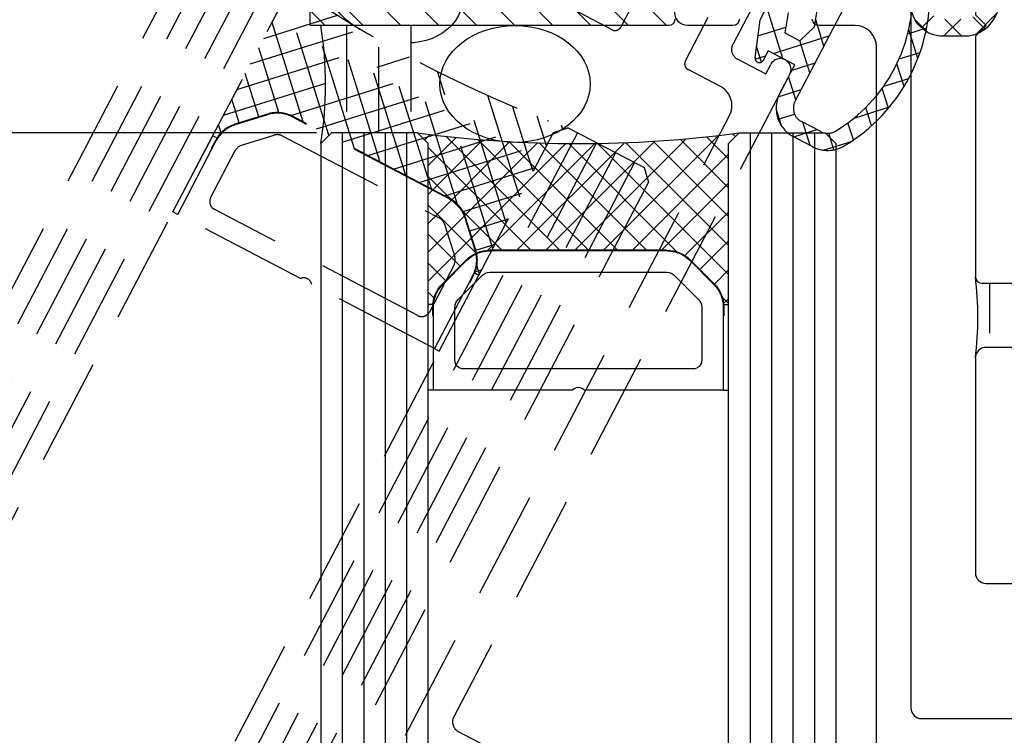
# Model space of a CAD drawing. Units: inches. Extents: x -4 to 1730, y -4 to 1179.
# Drawn here: x 152 to 198, y 896 to 929 of the extents above; entities that cross this region are included whole.
import ezdxf

# ---------------------------------------------------------------- set-up
doc = ezdxf.new("R2010")
doc.units = ezdxf.units.IN
doc.header["$MEASUREMENT"] = 0
doc.linetypes.add('HIDDEN', pattern=[0.375, 0.25, -0.125])
doc.styles.add('DIMENSION', font='arialbi.ttf', dxfattribs={"oblique": 8})
doc.dimstyles.new('2ks', dxfattribs={"dimscale": 2, "dimtxt": 2.7, "dimasz": 2, "dimexe": 2, "dimexo": 1, "dimgap": 1, "dimtad": 1, "dimdec": 1, "dimdsep": 46, "dimlunit": 6, "dimtxsty": 'DIMENSION', "dimcen": 0, "dimclrd": 2, "dimclre": 2, "dimadec": 4, "dimazin": 2, "dimtfac": 1.111111111111111, "dimtdec": 1, "dimtix": 1, "dimtmove": 2, "dimatfit": 0, "dimfxl": 2, "dimtolj": 1, "dimarcsym": 0})

# ---------------------------------------------------------------- blocks, each defined once
blk = doc.blocks.new('A$C510A625C')
at = {"color": 4}
for p, q in [((0.2500012132177289, 6.529999525575931), (1.213217728945892e-06, 6.529999525575931)), ((1.213217728945892e-06, 6.529999525575931), (1.213217728945892e-06, 2.529999525575931)), ((0.2500012132177289, 6.529999525575931), (0.2500012132177289, 2.651322525575893)), ((6.703820213217725, 6.529999525575931), (0.2500012132177289, 6.529999525575931)), ((13.75000121321773, 6.529999525575931), (7.296182213217733, 6.529999525575931)), ((13.75000121321773, 2.651322525575893), (13.75000121321773, 6.529999525575931)), ((13.75000121321773, 6.529999525575931), (14.00000121321773, 6.529999525575931)), ((14.00000121321773, 6.529999525575931), (14.00000121321773, 2.529999525575931)), ((12.34999921321773, 5.529999525575931), (1.65000321321773, 5.529999525575931)), ((1.250001213217729, 5.130005525575825), (1.250001213217729, 2.651322525575893)), ((12.75000121321773, 2.651276525575895), (12.75000121321773, 5.129997525575845)), ((0.2200022132177253, 3.061325525575853), (0.2500012132177289, 3.061325525575853)), ((0.2200022132177253, 3.061325525575853), (0.2200022132177253, 2.651322525575893)), ((13.78000021321773, 3.061325525575853), (13.75000121321773, 3.061325525575853)), ((13.78000021321773, 2.651322525575893), (13.78000021321773, 3.061325525575853)), ((0.224819017651896, 2.529999525575931), (1.213217728945892e-06, 2.529999525575931)), ((1.396447213217726, 2.297768525575862), (2.51777021321773, 1.1764455255759)), ((11.48266721321772, 1.176499525575878), (12.60360821321774, 2.297775525575844)), ((13.77518340878356, 2.529999525575931), (14.00000121321773, 2.529999525575931)), ((1.789445213217718, 0.4481285255758394), (0.6681302132177365, 1.569451525575914)), ((1.810662213217739, 0.4693455255759318), (0.6893402132177187, 1.590660525575913)), ((13.31066221321774, 1.590660525575913), (12.18934021321772, 0.4693455255759318)), ((13.33187221321772, 1.569451525575914), (12.21055721321774, 0.4481285255758394)), ((2.871324213217733, 1.029999525575931), (11.12906021321774, 1.029999525575931)), ((11.12867821321773, 0.02999952557593133), (2.871324213217733, 0.02999952557593133)), ((11.12867821321773, 5.25575842402759e-07), (2.871324213217733, 5.25575842402759e-07))]:
    blk.add_line(p, q, dxfattribs=at)
for centre, radius, start, end in [((7.000001213217729, 6.760002525575828), 0.375, 217.8309220000008, 322.1690949999967), ((1.65000321321773, 5.130005525575825), 0.4, 90.00000300000016, 180.0000050000005), ((12.34999921321773, 5.130005525575825), 0.4, 359.9999009999979, 90.00000300000016), ((1.750001213217729, 2.651322525575893), 1.53, 179.9999910000004, 224.999995), ((1.750001213217729, 2.651322525575893), 1.5, 180.0000050000005, 224.999995), ((1.750001213217729, 2.651322525575893), 0.5, 180.0000050000005, 224.999995), ((12.25000121321773, 2.651276525575895), 0.5, 315.008678999997, 0), ((12.25000121321773, 2.651322525575893), 1.5, 314.9999899999981, 0), ((12.25000121321773, 2.651322525575893), 1.53, 314.9999899999981, 0), ((2.871324213217733, 1.529999525575931), 0.5, 225.0000770000028, 270.0000009999998), ((11.12906021321774, 1.529999525575931), 0.5, 270.0000009999998, 315.0086519999979), ((2.871324213217733, 1.529999525575931), 1.5, 224.999995, 270.0000009999998), ((11.12867821321773, 1.529999525575931), 1.5, 270.0000009999998, 314.9999899999981), ((2.871324213217733, 1.529999525575931), 1.53, 224.999995, 270.0000009999998), ((11.12867821321773, 1.529999525575931), 1.53, 270.0000009999998, 314.9999899999981)]:
    blk.add_arc(centre, radius, start, end, dxfattribs=at)
blk = doc.blocks.new('*D94')
at = {"color": 2, "lineweight": -2, "transparency": 16777216}
for p, q in [((128.6397556310798, 946.7134390111316), (119.8139336262262, 946.7134390111316)), ((126.2139336262262, 940.3134390111317), (126.2139336262262, 930.1134390111498)), ((166.1397464555334, 923.7134390111498), (119.8139336262262, 923.7134390111498))]:
    blk.add_line(p, q, dxfattribs=at)
at = {"color": 2, "transparency": 16777216}
for points in [[(125.1472669595596, 940.3134390111317), (127.2806002928929, 940.3134390111317), (126.2139336262262, 946.7134390111316)], [(125.1472669595596, 930.1134390111498), (127.2806002928929, 930.1134390111498), (126.2139336262262, 923.7134390111498)]]:
    blk.add_solid(points, dxfattribs=at)
at = {"layer": 'Defpoints', "color": 0, "transparency": 16777216}
for p in [(131.8397556310798, 946.7134390111316), (126.2139336262262, 923.7134390111498), (169.3397464555334, 923.7134390111498)]:
    blk.add_point(p, dxfattribs=at)
at = {"color": 0, "transparency": 16777216, "insert": (118.6025830123106, 935.2134390111407), "char_height": 8.64, "attachment_point": 5, "rotation": 90, "style": 'DIMENSION'}
blk.add_mtext('\\A1;23', dxfattribs=at)
blk = doc.blocks.new('*D95')
at = {"color": 2, "lineweight": -2, "transparency": 16777216}
for p, q in [((166.1397464555334, 923.7134390111498), (119.8139336262262, 923.7134390111498)), ((126.2139336262262, 917.3134390111499), (126.2139336262262, 672.2772992766373)), ((165.1397464555352, 665.8772992766374), (119.8139336262261, 665.8772992766374))]:
    blk.add_line(p, q, dxfattribs=at)
at = {"color": 2, "transparency": 16777216}
for points in [[(125.1472669595595, 917.3134390111499), (127.2806002928929, 917.3134390111499), (126.2139336262262, 923.7134390111498)], [(125.1472669595595, 672.2772992766373), (127.2806002928928, 672.2772992766373), (126.2139336262262, 665.8772992766374)]]:
    blk.add_solid(points, dxfattribs=at)
at = {"layer": 'Defpoints', "color": 0, "transparency": 16777216}
for p in [(169.3397464555334, 923.7134390111498), (126.2139336262262, 665.8772992766374), (168.3397464555352, 665.8772992766374)]:
    blk.add_point(p, dxfattribs=at)
at = {"color": 0, "transparency": 16777216, "insert": (118.5436471323652, 794.7953691438936), "char_height": 8.64, "attachment_point": 5, "rotation": 90, "style": 'DIMENSION'}
blk.add_mtext('\\A1;G.L =  H-46', dxfattribs=at)

msp = doc.modelspace()

# ---------------------------------------------------------------- hatches: boundary and pattern name
h = msp.add_hatch()
h.set_pattern_fill('ANSI37', color=5, scale=8, angle=360, style=0)
h.set_pattern_definition([(44.99999999999996, (456.7090338879411, 1100.468647306457), (-0.7071067811865471, 0.7071067811865479), []), (134.9999999999999, (456.7090338879411, 1100.468647306457), (-0.7071067811865479, -0.7071067811865471), [])])
h.paths.add_polyline_path([(192.7397557889295, 932.3134390113357), (193.5397557889324, 932.3134390113357), (193.8397557889317, 933.2134390113372), (193.5397557889324, 934.1134390113314), (192.7397557889295, 934.1134390113314), (192.4397557889303, 933.2134390113372)], flags=16)
edge = h.paths.add_edge_path(flags=16)
edge.add_line((194.639755788931, 933.2134390113372), (194.6397557889328, 936.7134390113372))
edge.add_arc((195.3397557889317, 936.7134390113372), 0.6999999999984539, 809.9999999998884, 899.9999999998884, ccw=False)
edge.add_line((195.3397557889317, 937.4134390113343), (196.3534062906571, 937.4134390113343))
edge.add_arc((196.3534062906534, 936.7134390113335), 0.7000000000011823, 751.4771740451965, 809.9999999998604, ccw=False)
edge.add_arc((190.6368146124684, 933.2134390113354), 7.402941176463315, 720.000000000024, 751.4771740453612, ccw=False)
edge.add_arc((190.6368146124538, 933.2134390113372), 7.402941176476247, 688.522825954667, 720.0000000000042, ccw=False)
edge.add_arc((196.3534062906534, 929.7134390113354), 0.7000000000011847, 630.0000000001396, 688.5228259548035, ccw=False)
edge.add_line((196.3534062906571, 929.0134390113328), (195.3397557889317, 929.0134390113328))
edge.add_arc((195.3397557889353, 929.7134390113354), 0.7000000000020918, 539.9999999998139, 629.9999999998139, ccw=False)
edge.add_line((194.639755788931, 929.7134390113372), (194.6397557889292, 933.2134390113372))
edge = h.paths.add_edge_path()
edge.add_line((191.4397557889303, 933.2134390113372), (191.4397557889303, 934.1134390113314))
edge.add_line((191.4397557889303, 934.1134390113314), (192.0519919005843, 935.7823209555083))
edge.add_arc((192.2397557889295, 935.7134390113372), 0.1999999999996286, 720.0000000002768, 879.8542328936913, ccw=False)
edge.add_line((192.4397557889303, 935.7134390113372), (192.4397557889303, 935.2134390113372))
edge.add_line((192.4397557889303, 935.2134390113372), (193.8397557889299, 935.2134390113372))
edge.add_line((193.8397557889317, 935.2134390113372), (193.8397557889317, 936.2134390113372))
edge.add_line((193.8397557889317, 936.2134390113372), (193.8397557889317, 936.7134390113372))
edge.add_arc((195.3397557889317, 936.7134390113372), 1.5, 810, 900, ccw=False)
edge.add_line((195.3397557889317, 938.2134390113372), (196.3534062906571, 938.2134390113372))
edge.add_arc((196.3534062906498, 936.7134390113335), 1.500000000003837, 751.4771740451313, 809.9999999997938, ccw=False)
edge.add_arc((190.636814612472, 933.2134390113354), 8.20294117646054, 720.000000000023, 751.4771740453602, ccw=False)
edge.add_arc((190.6368146124574, 933.2134390113372), 8.202941176473445, 688.5228259546652, 720.0000000000024, ccw=False)
edge.add_arc((196.3534062906571, 929.713439011339), 1.500000000000193, 629.9999999999577, 688.5228259546204, ccw=False)
edge.add_line((196.3534062906571, 928.2134390113372), (195.3397557889317, 928.2134390113372))
edge.add_arc((195.3397557889317, 929.7134390113372), 1.5, 540, 630, ccw=False)
edge.add_line((193.8397557889317, 929.7134390113372), (193.8397557889317, 930.2134390113372))
edge.add_line((193.8397557889317, 930.2134390113372), (193.8397557889317, 931.2134390113372))
edge.add_line((193.8397557889317, 931.2134390113372), (192.4397557889321, 931.2134390113372))
edge.add_line((192.4397557889303, 931.2134390113372), (192.4397557889303, 930.7134390113372))
edge.add_arc((192.2397557889295, 930.7134390113354), 0.2000000000002728, 560.1457671073489, 720.0000000007653, ccw=False)
edge.add_line((192.0519919005843, 930.6445570671588), (191.4397557889303, 932.3134390113357))
edge.add_line((191.4397557889303, 932.3134390113357), (191.4397557889303, 933.2134390113372))
h = msp.add_hatch()
h.set_pattern_fill('ANSI31', color=5, scale=10, angle=89.99999999999994, style=0)
h.set_pattern_definition([(134.9999999999999, (-17.15547856912178, 511.3684261961474), (-0.8838834764831853, -0.8838834764831834), [])])
h.paths.add_polyline_path([(180.3397418726387, 936.2134315885817), (180.3397418726387, 935.7134315886981, -0.4142135623730949), (179.8397418726387, 935.2134315886981), (172.8397418726387, 935.2134315886981, -0.4142135623730951), (172.3397418726387, 935.7134315886981), (172.3397418726387, 936.2134315886399, -0.4142135623730951), (172.8397418726969, 936.7134315886981), (173.8397418726387, 936.7134315886981, 1), (173.8397418726387, 937.7134315886981), (168.3397464555352, 937.7134315886981), (165.8397464555352, 935.2134315886981), (165.8397464555352, 928.7134390111662), (182.539751206096, 928.7134390111662, 1.316153192232967), (182.9276204838667, 929.4013130872265, -0.6681808746616668), (183.1397512060963, 929.9134464337005), (184.2397418726401, 929.9134464337005, 0.7500069585812806), (184.2397418726401, 930.7134390112826, 1), (184.2397418726401, 931.313439011283), (180.0397418726376, 931.313439011283, -0.4142135623730951), (179.5397418726394, 931.8134390112812), (179.5397418726394, 933.0134315012967, -0.4142135563841281), (180.0397418624167, 933.5134315012949), (184.1397512121736, 933.5134315851303, 0.414213556384128), (184.4397512060392, 933.8134315851314), (184.4397512060392, 936.1134437837447), (187.5397512060377, 936.1134437837447), (187.5397512060377, 934.5134458837349), (186.5897521560333, 934.5134458837476, 1), (186.5897521560297, 933.4134469837429), (188.0397507060921, 933.4134469837429, 0.4142135623730951), (189.0397497060918, 934.4134459837426), (189.0397497060918, 937.7134420837358), (178.8397413581775, 937.7134315886981, 0.7597955595462546), (179.4861884364951, 936.566984933823, -0.6681786844500162)])
h.paths.add_polyline_path([(178.0397418726394, 933.2134315886981), (178.0397418726394, 930.7134390111662, -0.4142135623730951), (177.5397418726394, 930.2134390111662), (167.8397464555352, 930.2134390111662, -0.4142135623730951), (167.3397464555352, 930.7134390111662), (167.3397464555352, 934.5921112451399), (168.9610667990952, 936.2134315886981), (170.3397418726387, 936.2134315886981, -0.4142135623730951), (170.8397418726387, 935.7134315886981), (170.8397418726387, 934.2134315886981, 0.4142135623730951), (171.3397418726387, 933.7134315886981), (177.5397418726394, 933.7134315886981, -0.4142135623730951)], flags=16)
h = msp.add_hatch()
h.set_pattern_fill('ANSI37', color=9, scale=0.3, angle=360, style=0)
h.set_pattern_definition([(45, (150.8818139230722, 1324.699624232711), (-0.6735192090801863, 0.6735192090801866), []), (134.9999999999999, (150.8818139230722, 1324.699624232711), (-0.6735192090801866, -0.6735192090801863), [])])
h.paths.add_polyline_path([(185.3397464555334, 915.7134390111498), (185.1149286511014, 915.7134390111498, 0.1778193572211908), (184.6738883254535, 916.6717161250297), (183.5503006900313, 917.7953085270699, 0.1986161710519829), (182.4701727407161, 918.2434380111497), (174.2128187407167, 918.2434380111497, 0.1992104516802603), (173.129192221039, 917.7953085270699), (172.0101401757025, 916.6762517409113, 0.1789007903493797), (171.564564259969, 915.7134390111498), (171.339746455537, 915.7134390111498), (171.3397464555352, 923.2134390111498), (170.8397464555352, 923.7134390111498, 0.06666666666666653), (185.8397464555352, 923.7134390111498), (185.3397464555352, 923.2134390111498)])

# ---------------------------------------------------------------- linework, layer by layer
at = {"color": 9, "linetype": 'HIDDEN', "ltscale": 20}
for p, q in [((160.3479478557472, 932.5362703847961), (107.2942544987836, 831.0459163963918)), ((161.4658001053988, 932.5161123107557), (108.1804730688693, 830.582649037309)), ((162.3520186755038, 932.0528449516627), (109.0666916389744, 830.119381678216)), ((187.851153083499, 932.2639478896388), (185.534816288034, 927.8328550391136)), ((163.2382372456088, 931.5895775925696), (109.9529102090794, 829.6561143191229)), ((190.0606152521666, 928.2879854998223), (191.6820510089921, 931.3897504951899)), ((164.1244558157139, 931.1263102334767), (110.8391287791844, 829.19284696003)), ((181.3816832300807, 930.6809316776249), (180.3161683041124, 928.6426289662792)), ((111.7253473493056, 828.7295796009286), (164.779040706274, 930.2199335893304)), ((166.7183815040337, 923.5980521621964), (164.6939757158074, 930.057206445409)), ((167.9121519648526, 922.9740132316184), (165.6669331857622, 930.137702734016)), ((186.8077752046455, 928.9728443358244), (187.2247158278299, 929.7704410489202)), ((187.8713398702288, 927.1756411992898), (187.1205438190642, 929.5711626692952)), ((189.3516403960832, 928.6585993870964), (189.5027154482333, 929.5951763079133)), ((163.6797146909477, 928.116951131663), (167.1190277546162, 929.1948887328297)), ((169.1059224256711, 922.3499743010403), (166.9215921640046, 929.3193903379095)), ((179.9113225253519, 928.5157436029759), (178.0502635282148, 929.4886050570276)), ((183.3293120653823, 927.0675112444318), (184.3948304298839, 929.1058205336034)), ((188.1109343979349, 929.3071736898272), (187.9598593457814, 928.3705967690039)), ((165.5246110432153, 924.2220910927743), (164.0699367852299, 928.86343598459)), ((186.5772116851654, 927.2102211589945), (186.8077752046455, 928.9728443358244)), ((186.7120020374782, 928.2406729821431), (188.0042316544276, 928.6456791178641)), ((188.668834201868, 927.9999828817281), (189.3516403960832, 928.6585993870964)), ((189.7843056587704, 927.7594123380015), (189.4028959897703, 928.9763540754286)), ((193.6913367055287, 928.3321825877582), (194.5712806136365, 928.6079715630298)), ((163.0556757603701, 926.9231806708445), (168.1974065028506, 928.534684130923)), ((170.2996928864897, 921.7259353704625), (168.1584172053871, 928.557979651096)), ((187.4163772495612, 927.4134711645745), (190.0320033389406, 928.233251644031)), ((187.9598593457814, 928.3705967690039), (188.668834201868, 927.9999828817281)), ((188.4391794953411, 925.1862205044547), (190.0606152521666, 928.2879854998223)), ((194.1598659544451, 927.1732861006876), (193.7368051820555, 928.5231216010263)), ((162.4316368297925, 925.729410210026), (169.3127313800551, 927.8860590569327)), ((171.4934633473083, 921.1018964398846), (169.3789265837585, 927.8486264051553)), ((186.8750398000371, 927.0107979867042), (186.646506170406, 927.7399670007794)), ((189.1291466765369, 926.5061100169311), (188.6593958591858, 928.0049167391716)), ((161.8075978992151, 924.5356397492073), (170.4673922519895, 927.2497625343169)), ((164.3900060032342, 924.6573543422887), (163.4458978546519, 927.6696655237708)), ((186.5783417186811, 927.1508169679004), (187.0631342947064, 927.302758979805)), ((187.1843996797489, 927.5347365496172), (186.9527660002024, 927.0916272645646)), ((188.4251056778972, 926.8861622468863), (187.1843996797489, 927.5347365496172)), ((193.2877282443219, 927.1577203606811), (194.2666617503604, 927.4645343132544)), ((172.7178971702111, 920.3800216961041), (170.5844071649036, 927.1872246719691)), ((185.74629189354, 927.1581120745146), (187.0756197486976, 926.4632110358751)), ((187.0756197486976, 926.4632110358751), (187.3072534282171, 926.9063203208761)), ((187.9618383188042, 925.9999436767813), (188.4251056778972, 926.8861622468863)), ((188.2972556133515, 926.6415883541531), (189.3768443567076, 926.979949322962)), ((193.5187562458448, 925.8751575760496), (193.1860244957103, 926.9367854974583)), ((163.4526573705994, 924.4632429991143), (162.821858924074, 926.4758950629517)), ((164.9471629730665, 924.5214450342354), (171.664118706792, 926.6266500611464)), ((174.3595262534432, 918.3270262015504), (171.7759608581134, 926.5702586533928)), ((188.1934719983221, 926.4430529617831), (172.5350385883671, 896.4888716574411)), ((184.9627689978128, 925.8751109552411), (183.4561974286868, 926.6626654656718)), ((188.473987694303, 925.2528076958605), (188.1356267254936, 926.3323964392181)), ((166.1439290504344, 923.8983449794321), (172.906050815497, 926.0177057876206)), ((174.9835651840212, 919.5207966623684), (172.9545396679255, 925.9946908436932)), ((187.7302046392577, 925.5568343917288), (187.9618383188042, 925.9999436767813)), ((192.5690128443205, 925.884498407046), (193.7334590899899, 926.249455120642)), ((167.337699511253, 923.2743060488541), (174.1968302711983, 925.4240710805896)), ((175.6076041145992, 920.714567123187), (174.120972593671, 925.4578762027247)), ((187.6566293415304, 925.3928408249013), (188.7216853744744, 925.7266470018928)), ((192.7889228470892, 924.8601145902018), (192.498678475457, 925.7861804941373)), ((162.5437532783116, 924.1783753087277), (162.1978199934964, 925.2821246021326)), ((176.2316430451775, 921.9083375840049), (175.2759865836613, 924.9574952986206)), ((163.8548368961826, 924.5892960581805), (162.3416343753452, 924.115027431256)), ((163.8638106520267, 924.5606640152207), (162.3506056337981, 924.0864057209163)), ((172.3390416864161, 920.6598736057005), (165.021221231685, 924.4852361863765)), ((168.5314699720716, 922.6502671182761), (175.5407195928989, 924.8470818840118)), ((170.2832076297699, 895.6349060058053), (185.3857202088249, 924.5256250260431)), ((176.8556819757556, 923.1021080448231), (176.4202230771036, 924.4915015284562)), ((187.8073816568663, 924.0360288307472), (187.559977268589, 924.8254076813312)), ((187.6519994817186, 924.3434250906975), (188.4173744555477, 924.58330626697)), ((191.1908335241914, 924.4045895531608), (192.8400722351715, 924.921488243962)), ((191.9972951514997, 924.0422350877793), (191.7312128440462, 924.8912084931467)), ((161.6920415827936, 923.7110271508803), (161.5737810629184, 924.0883541413136)), ((172.3251441289106, 920.6332879348158), (165.0073236741795, 924.4586505154919)), ((169.7252404328904, 922.0262281876983), (176.9427607677231, 924.2883184400478)), ((177.6137547688455, 923.8682244245404), (177.5542512199721, 924.0580789511412)), ((189.6335612412735, 923.7719891630344), (188.7352453430482, 924.241580354012)), ((189.1401935032649, 923.1271834116958), (188.8018325344572, 924.2067721550484)), ((191.1567624625374, 923.3803939148512), (190.9051810847408, 924.1831000439396)), ((124.132407330747, 822.2438365736418), (177.1861006877444, 923.7341905620285)), ((178.3039530360018, 923.7140324364422), (125.0186259994723, 821.7805691629954)), ((159.4514660767054, 920.0284200331221), (161.3045355130773, 923.5732943135422)), ((161.5037732262571, 923.469143563005), (161.3045355130773, 923.5732943135422)), ((162.6496769324957, 923.1321738877604), (164.162886543082, 923.6064388085458)), ((164.5440563150864, 923.5724319453868), (171.8622153053113, 919.7468923965797)), ((177.1861006877444, 923.7341905620285), (177.8608436523434, 923.9456661675345)), ((177.8608436523434, 923.9456661675345), (181.4057179327651, 922.0925967311616)), ((188.3811287462446, 923.5239816026021), (189.4607174895972, 923.8623425714098)), ((190.2525958205507, 922.9215859097923), (190.010408730475, 923.6943182292213)), ((179.1901716061068, 923.2507650773492), (125.9048445695773, 821.3173018039025)), ((159.6730207192317, 919.9126031933488), (161.4698851697964, 923.349958778188)), ((161.2533584918816, 923.0005040632948), (161.4432994989119, 923.3638563356935)), ((170.9190108937088, 921.4021892571203), (176.9561673245174, 923.2943339384636)), ((189.2629473540011, 923.0630143069542), (188.3646314557758, 923.5326054979317)), ((189.7539125661585, 922.906270098357), (191.0618865963207, 923.316210793595)), ((180.0763901762118, 922.7874977182562), (126.7910631396824, 820.8540344448095)), ((161.2078108124628, 920.6900365150915), (162.3561037399014, 922.8866914190951)), ((161.2533584918816, 923.0005040632948), (161.2799441627661, 922.9866065057893)), ((180.9626087463168, 922.3242303591633), (127.6772817097874, 820.3907670857166)), ((172.1127813545276, 920.7781503265423), (176.332128393939, 922.1005634776448)), ((181.4057179327651, 922.0925967311616), (181.6171935382712, 921.4178537665626)), ((181.6171935382712, 921.4178537665626), (128.563500181269, 819.9274997781786)), ((172.9672695574907, 920.0477747245475), (175.7080894633606, 920.9067930168259)), ((159.6730207192317, 919.9126031933488), (159.4514660767054, 920.0284200331221)), ((165.3925149651283, 916.9227595091547), (159.6730207192317, 919.9126031933488)), ((170.8595310041584, 915.1932876449633), (161.3769958489088, 920.150246534189)), ((172.1077197271234, 919.4532467950125), (172.5816678859811, 917.9402558048304)), ((173.5358555694731, 918.239359209714), (173.0615878287673, 919.7525612672841)), ((173.5644777027641, 918.248329118681), (173.0902198717271, 919.7615350231283)), ((173.2823969464076, 919.1483545222811), (175.0840505327823, 919.7130225560073)), ((173.567237007179, 918.2394417704146), (174.4600116022037, 918.5192520951884)), ((172.5476386064078, 917.5591575555799), (171.3993280748094, 915.3624689752706)), ((173.5123577813679, 917.1917020367777), (173.7115954945477, 917.0875512862403)), ((173.5275829307353, 917.2288271887389), (173.8359726716254, 917.3254816343697)), ((173.7354873228651, 917.133255740732), (173.6117742714083, 917.5279798078408)), ((173.4338358662143, 917.0958494304327), (171.6369714156496, 913.6584938455935)), ((171.8585260581758, 913.5426770058202), (173.7115954945477, 917.0875512862403)), ((173.2704805300687, 916.7185996005285), (173.2438948591841, 916.732497158034)), ((173.4604215370988, 917.0819518729272), (173.2704805300687, 916.7185996005285)), ((171.6369714156496, 913.6584938455935), (165.9174771697529, 916.6483375297876)), ((171.6369714156496, 913.6584938455935), (171.8585260581758, 913.5426770058202)), ((172.7465141938732, 895.8141286928421), (184.0901165395859, 889.8843040665074))]:
    msp.add_line(p, q, dxfattribs=at)
at = {"color": 9}
for p, q in [((167.546421607604, 924.7134390111707), (167.546421607604, 928.7134390111707)), ((170.546421607604, 924.7134390111707), (170.546421607604, 928.7134390111707)), ((169.046421607604, 923.7134390111707), (169.046421607604, 927.7134390111707)), ((197.5210400704533, 914.3801056777977), (197.5210400704351, 916.713439011007))]:
    msp.add_line(p, q, dxfattribs=at)
at = {"color": 1}
for p, q in [((167.3397464555334, 923.7134390111498), (167.3397464555334, 808.6927582084829)), ((168.3397464555334, 923.7134390111498), (168.3397464555334, 808.6927582084829)), ((169.3397464555334, 923.7134390111498), (169.3397464555334, 808.6927582084829)), ((170.3397464555334, 923.7134390111498), (170.3397464555334, 808.6927582084829)), ((186.339746566801, 923.7134390111498), (186.339746566801, 808.6927582084829)), ((187.339746566801, 923.7134390111498), (187.339746566801, 808.6927582084829)), ((188.339746566801, 923.7134390111498), (188.339746566801, 808.6927582084829)), ((189.339746566801, 923.7134390111498), (189.339746566801, 808.6927582084829))]:
    msp.add_line(p, q, dxfattribs=at)
at = {"color": 3}
for points in [[(198.3397557908162, 939.4134390100955), (197.3397557908216, 939.4134390100955, 0.414213562373095), (196.8397557908216, 938.9134390100955), (196.8397557908216, 929.2134391767597), (197.3397559574938, 928.7134390100948), (196.8397557908235, 928.2134388434245), (196.8397557908235, 917.0134390111314, 0.414213562373095), (197.1397557908227, 916.7134390111316), (296.5397557908205, 916.7134390111316, 0.414213562373095)], [(193.8397557889299, 930.713439011279), (193.8397557889299, 896.9134461937149, 0.4142135623725367), (194.3397557889299, 896.4134461937149), (207.1397610341143, 896.4134461936903, -0.4142135623726512)], [(185.839751206037, 929.0134464336309, -0.4142135623731061), (185.5397512060359, 928.7134464336307), (183.4397512061302, 928.7134464336307, -0.9999999999999999), (183.4397512061302, 929.9134464337005)], [(192.2397557888731, 895.1134461936902), (192.2397557888731, 927.713439011279, 0.414213562373095), (191.2397557888731, 928.713439011279), (189.5397557889324, 928.713439011279, -0.4142135623730867), (189.2397557889313, 929.0134390112792)], [(254.5397557889106, 913.7134390111316), (250.3397557888972, 913.7134390111316, -0.414213562373095), (249.8397557888972, 914.2134390111316), (249.8397557888972, 915.9634390111316, 0.9999999999999999), (248.3397557888972, 915.9634390111316), (248.3397557888972, 914.2134390111316, -0.414213562373095), (247.8397557888972, 913.7134390111316), (203.839755788959, 913.7134390111316, -0.414213562373095), (203.339755788959, 914.2134390111316), (203.339755788959, 915.9634390111316, 0.9999999999999999), (201.839755788959, 915.9634390111316), (201.839755788959, 914.2134390111316, -0.414213562373095), (201.339755788959, 913.7134390111316), (197.339755788959, 913.7134390111316, 0.414213562373095), (196.839755788959, 913.2134390111316), (196.839755788959, 903.2134464337107, 0.414213562373095), (197.339755788959, 902.7134464337107), (251.2397557889313, 902.7134464337107, -0.414213562373095), (253.2397557889313, 900.7134464337107), (253.2397557889313, 886.2134464337107, -0.414213562373095)]]:
    msp.add_lwpolyline(points, format="xyb", dxfattribs=at)
at = {"color": 5}
msp.add_lwpolyline([(191.4397557889303, 933.2134390113372), (191.4397557889303, 934.1134390113314), (192.0519919005843, 935.7823209555083, -0.8380163596770064), (192.4397557889303, 935.7134390113372), (192.4397557889303, 935.2134390113372), (193.8397557889317, 935.2134390113372), (193.8397557889317, 936.2134390113372), (193.8397557889317, 936.7134390113372, -0.4142135623730951), (195.3397557889317, 938.2134390113372), (196.3534062906571, 938.2134390113372, -0.2610528614534901), (197.6326786714732, 937.4966772737264, -0.1382152588951448), (198.8397557889317, 933.2134390113372, -0.1382152588951448), (197.6326786714732, 928.9302007489407, -0.2610528614534901), (196.3534062906571, 928.2134390113372), (195.3397557889317, 928.2134390113372, -0.4142135623730951), (193.8397557889317, 929.7134390113372), (193.8397557889317, 930.2134390113372), (193.8397557889317, 931.2134390113372), (192.4397557889303, 931.2134390113372), (192.4397557889303, 930.7134390113372, -0.8380163596770064), (192.0519919005843, 930.6445570671588), (191.4397557889303, 932.3134390113357)], format="xyb", close=True, dxfattribs=at)
msp.add_lwpolyline([(182.8397512060952, 929.0134390111673, -0.4142135623731091), (182.539751206096, 928.7134390111662), (165.8397464555352, 928.7134390111662), (165.8397464555352, 935.2134315886981)], format="xyb", dxfattribs=at)
at = {"color": 2}
for points in [[(171.3397464555516, 808.6927582084829), (171.3397464555352, 923.2134390111498), (170.8397464555352, 923.7134390111498), (166.8397464555334, 923.7134390111498), (166.3397464555334, 923.2134390111498), (166.3397464555552, 808.6927582084829)], [(185.3397464555188, 808.6927582084829), (185.3397464555352, 923.2134390111498), (185.8397464555352, 923.7134390111498), (189.839746455537, 923.7134390111498), (190.339746455537, 923.2134390111498), (190.3397464555152, 808.6927582084829)]]:
    msp.add_lwpolyline(points, dxfattribs=at)
at = {"color": 9, "linetype": 'HIDDEN', "ltscale": 20}
for centre, radius, start, end in [((197.1571764857632, 977.0484112866137), 56.50000000000011, 234.7737043088126, 250.0300036460048), ((186.5131344465466, 930.1424174872436), 7.402941176463276, 332.4018539774321, 3.879028022773573), ((186.5131344465472, 930.1424174872413), 8.202941176460959, 332.4018539774437, 3.8790280227801), ((180.0503027330805, 928.7816091740078), 0.3000000000006366, 242.4018539773186, 332.4018539773228), ((185.9779255730865, 927.6012213595671), 0.5, 152.4018539774103, 242.4018539774105), ((183.5951776364146, 926.9285310367039), 0.3000000000006366, 152.401853977496, 242.4018539775018), ((186.7755222861799, 927.1842807363811), 0.2000000000002728, 172.5476210847713, 332.4018539781591), ((187.7503627132696, 926.6746866413296), 0.5, 332.4018539774103, 152.4018539774103), ((186.5131344465362, 930.1424174872519), 7.402941176476247, 300.924679932073, 332.4018539774146), ((186.5131344465385, 930.1424174872527), 8.202941176473928, 300.924679932065, 332.4018539774015), ((184.4995016387198, 924.9888923851361), 1, 332.4018539774103, 62.40185397741044), ((189.0595324944153, 924.8619333530893), 1.5, 152.4018539774103, 242.4018539774105), ((189.059532494416, 924.8619333530869), 0.7000000000025466, 152.4018539772619, 242.4018539772667), ((164.31242263554, 923.1293226603343), 1.53, 62.40185297740249, 107.4018589774057), ((164.31242263554, 923.1293226603343), 1.5, 62.40185297740249, 107.4018589774057), ((162.7992130249539, 922.6550577395486), 1.53, 107.4018589774057, 152.4018629774105), ((162.7992130249539, 922.6550577395486), 1.5, 107.4018589774057, 152.4018489774089), ((164.31242263554, 923.1293226603343), 0.5, 62.40185297740249, 107.4017769774047), ((189.9578483926383, 924.3923421621103), 0.700000000001988, 242.4018539775138, 300.9246799321755), ((162.7992130249539, 922.6550577395486), 0.5, 107.4018589774057, 152.4018489774089), ((189.9578483926409, 924.3923421621109), 1.49999999999938, 242.4018539773847, 300.9246799320432), ((161.5623000129418, 920.5047286449196), 0.4, 152.4018489774089, 242.4018509774134), ((171.6302430902712, 919.3039600796583), 1.5, 17.40186397741464, 62.40185297740249), ((171.6302430902712, 919.3039600796583), 1.53, 17.40186397741464, 62.40185297740249), ((171.6305816257649, 919.3037831115272), 0.5, 17.39320197741528, 62.40185297740249), ((172.1045080110567, 917.7907504690721), 1.5, 332.4018539774103, 17.40186397741464), ((172.1045080110567, 917.7907504690721), 1.53, 332.4018539774103, 17.40186397741464), ((172.1045293213552, 917.7907912351263), 0.5, 332.4018539774103, 17.39317497741495), ((165.5484431850472, 916.5817155896914), 0.375, 10.23275897741032, 114.5709319774093), ((171.0448351681915, 915.5477697556939), 0.4, 242.4018509774134, 332.4019529774108), ((172.9781478734203, 896.2572379778949), 0.5000000000004547, 152.4018539774613, 242.4018539773585)]:
    msp.add_arc(centre, radius, start, end, dxfattribs=at)
at = {"color": 7}
msp.add_arc((149.6015760107372, 925.963439011158), 16.96257202900215, 350.6699346858534, 9.330065314146628, dxfattribs=at)
at = {"color": 0}
msp.add_arc((178.3397464555352, 979.7134390111498), 56.50000000000011, 262.3718503314044, 277.6281496685957, dxfattribs=at)
msp.add_arc((181.8926730053432, 915.1134390184654), 15.06735822127137, 352.7556926596179, 7.244307284175648)
at = {"color": 9, "linetype": 'HIDDEN', "ltscale": 20}
msp.add_ellipse((169.6552911857361, 930.8058034735419), major_axis=(-3.101764995314008, 1.62143575679745), ratio=0.7776545627383878, dxfattribs=at)
msp.add_ellipse((175.3897557888873, 925.9916554640997), major_axis=(-3.499999999939519, 2.143131898470834e-16), ratio=0.7776545627383878)

# ---------------------------------------------------------------- block references
at = {"color": 0, "xscale": -1, "rotation": 180}
msp.add_blockref('A$C510A625C', (171.3397452423184, 918.2434385367258), dxfattribs=at)

# ---------------------------------------------------------------- dimensions: what is measured, and where the dimension line sits
dim = msp.add_linear_dim(base=(126.2139336262262, 923.7134390111498), p1=(131.8397556310798, 946.7134390111316), p2=(169.3397464555334, 923.7134390111498), angle=270, dimstyle='2ks', override={"dimscale": 3.2})
dim.commit()
dim.dimension.update_dxf_attribs({"geometry": '*D94', "text_midpoint": (118.6025830123106, 935.2134390111407)})
dim = msp.add_linear_dim(base=(126.2139336262262, 665.8772992766374), p1=(169.3397464555334, 923.7134390111498), p2=(168.3397464555352, 665.8772992766374), angle=270, text='G.L =  H-46', dimstyle='2ks', override={"dimscale": 3.2})
dim.commit()
dim.dimension.update_dxf_attribs({"geometry": '*D95', "text_midpoint": (118.5436471323652, 794.7953691438936)})

doc.saveas('drawing.dxf')
